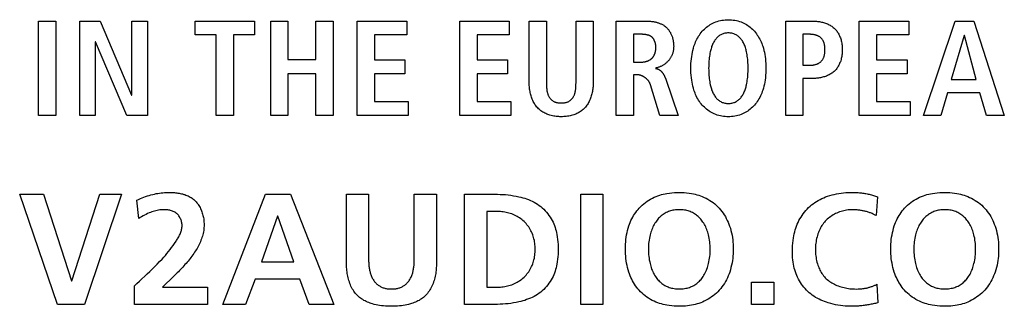
# Model space of a CAD drawing. Units: millimetres. Extents: x -217 to 820, y -271 to 641.
# Drawn here: x 736 to 751, y 184 to 189 of the extents above; entities that cross this region are included whole.
import ezdxf

# ---------------------------------------------------------------- set-up
doc = ezdxf.new("R2010")
doc.units = ezdxf.units.MM
doc.header["$LTSCALE"] = 23.1
doc.layers.get('0').update_dxf_attribs({"linetype": 'CONTINUOUS'})

msp = doc.modelspace()

# ---------------------------------------------------------------- linework, layer by layer
at = {"color": 7, "linetype": 'Continuous'}
for p, q in [((736.139, 187.129), (736.139, 188.605)), ((736.139, 188.605), (736.409, 188.605)), ((736.409, 188.605), (736.409, 187.129)), ((736.783, 187.129), (736.783, 188.605)), ((736.783, 188.605), (737.104, 188.605)), ((737.104, 188.605), (737.595, 187.446)), ((737.599, 187.446), (737.599, 188.605)), ((737.599, 188.605), (737.845, 188.605)), ((737.845, 188.605), (737.845, 187.129)), ((738.595, 188.39), (738.595, 188.605)), ((738.595, 188.605), (739.523, 188.605)), ((739.523, 188.605), (739.523, 188.39)), ((739.778, 187.129), (739.778, 188.605)), ((739.778, 188.605), (740.049, 188.605)), ((740.049, 188.605), (740.049, 188.004)), ((740.487, 188.004), (740.487, 188.605)), ((740.487, 188.605), (740.758, 188.605)), ((740.758, 188.605), (740.758, 187.129)), ((741.134, 187.129), (741.134, 188.605)), ((741.134, 188.605), (741.911, 188.605)), ((741.911, 188.605), (741.911, 188.39)), ((742.743, 187.129), (742.743, 188.605)), ((742.743, 188.605), (743.519, 188.605)), ((743.519, 188.605), (743.519, 188.39)), ((743.83, 187.649), (743.83, 188.605)), ((743.83, 188.605), (744.101, 188.605)), ((744.101, 188.605), (744.101, 187.64)), ((744.565, 188.605), (744.835, 188.605)), ((744.835, 188.605), (744.835, 187.649)), ((745.195, 188.605), (745.656, 188.605)), ((745.195, 187.129), (745.195, 188.605)), ((747.853, 188.605), (748.276, 188.605)), ((747.853, 187.129), (747.853, 188.605)), ((749.007, 188.605), (749.784, 188.605)), ((749.007, 187.129), (749.007, 188.605)), ((749.784, 188.605), (749.784, 188.39)), ((750.013, 187.129), (750.508, 188.605)), ((750.508, 188.605), (750.804, 188.605)), ((750.804, 188.605), (751.28, 187.129)), ((738.925, 188.39), (738.595, 188.39)), ((738.925, 187.129), (738.925, 188.39)), ((739.195, 188.39), (739.195, 187.129)), ((739.523, 188.39), (739.195, 188.39)), ((741.405, 188.39), (741.405, 187.996)), ((741.911, 188.39), (741.405, 188.39)), ((743.014, 188.39), (743.014, 187.996)), ((743.519, 188.39), (743.014, 188.39)), ((745.466, 188.398), (745.466, 187.962)), ((748.225, 188.398), (748.123, 188.398)), ((748.123, 188.398), (748.123, 187.914)), ((749.784, 188.39), (749.278, 188.39)), ((749.278, 188.39), (749.278, 187.996)), ((750.65, 188.381), (750.447, 187.691)), ((750.654, 188.381), (750.65, 188.381)), ((750.841, 187.691), (750.654, 188.381)), ((737.028, 188.28), (737.028, 187.129)), ((737.033, 188.28), (737.028, 188.28)), ((737.521, 187.129), (737.033, 188.28)), ((740.049, 188.004), (740.487, 188.004)), ((741.405, 187.996), (741.883, 187.996)), ((741.883, 187.996), (741.883, 187.78)), ((743.014, 187.996), (743.492, 187.996)), ((743.492, 187.996), (743.492, 187.78)), ((745.466, 187.962), (745.576, 187.962)), ((748.123, 187.914), (748.225, 187.914)), ((749.278, 187.996), (749.756, 187.996)), ((749.756, 187.996), (749.756, 187.78)), ((740.049, 187.78), (740.049, 187.129)), ((740.487, 187.78), (740.049, 187.78)), ((740.487, 187.129), (740.487, 187.78)), ((741.405, 187.78), (741.405, 187.345)), ((741.883, 187.78), (741.405, 187.78)), ((743.014, 187.78), (743.014, 187.345)), ((743.492, 187.78), (743.014, 187.78)), ((745.528, 187.763), (745.466, 187.763)), ((745.466, 187.763), (745.466, 187.129)), ((749.756, 187.78), (749.278, 187.78)), ((749.278, 187.78), (749.278, 187.345)), ((744.101, 187.64), (744.101, 187.622)), ((745.879, 187.129), (745.733, 187.609)), ((745.972, 187.696), (746.166, 187.129)), ((748.276, 187.706), (748.123, 187.706)), ((748.123, 187.706), (748.123, 187.129)), ((750.447, 187.691), (750.841, 187.691)), ((737.595, 187.446), (737.599, 187.446)), ((750.39, 187.484), (750.284, 187.129)), ((750.897, 187.484), (750.39, 187.484)), ((751.001, 187.129), (750.897, 187.484)), ((741.405, 187.345), (741.932, 187.345)), ((741.932, 187.345), (741.932, 187.129)), ((743.014, 187.345), (743.541, 187.345)), ((743.541, 187.345), (743.541, 187.129)), ((749.278, 187.345), (749.805, 187.345)), ((749.805, 187.345), (749.805, 187.129)), ((736.409, 187.129), (736.139, 187.129)), ((737.028, 187.129), (736.783, 187.129)), ((737.845, 187.129), (737.521, 187.129)), ((739.195, 187.129), (738.925, 187.129)), ((740.049, 187.129), (739.778, 187.129)), ((740.758, 187.129), (740.487, 187.129)), ((741.932, 187.129), (741.134, 187.129)), ((743.541, 187.129), (742.743, 187.129)), ((745.466, 187.129), (745.195, 187.129)), ((746.166, 187.129), (745.879, 187.129)), ((748.123, 187.129), (747.853, 187.129)), ((749.805, 187.129), (749.007, 187.129)), ((750.284, 187.129), (750.013, 187.129)), ((751.28, 187.129), (751.001, 187.129)), ((735.842, 185.893), (736.213, 185.893)), ((736.435, 184.169), (735.842, 185.893)), ((736.213, 185.893), (736.655, 184.54)), ((736.66, 184.54), (737.097, 185.893)), ((737.441, 185.893), (736.86, 184.169)), ((737.097, 185.893), (737.441, 185.893)), ((739.027, 184.169), (739.699, 185.893)), ((739.699, 185.893), (740.089, 185.893)), ((740.089, 185.893), (740.766, 184.169)), ((740.967, 184.792), (740.967, 185.893)), ((740.967, 185.893), (741.313, 185.893)), ((741.313, 185.893), (741.313, 184.883)), ((742.03, 185.893), (742.376, 185.893)), ((742.376, 185.893), (742.376, 184.792)), ((742.819, 184.169), (742.819, 185.893)), ((742.819, 185.893), (743.291, 185.893)), ((744.64, 185.893), (744.986, 185.893)), ((744.64, 184.169), (744.64, 185.893)), ((744.986, 185.893), (744.986, 184.169)), ((737.708, 185.513), (737.681, 185.8)), ((749.294, 185.851), (749.269, 185.56)), ((743.165, 185.622), (743.165, 184.441)), ((743.357, 185.622), (743.165, 185.622)), ((739.884, 185.548), (739.635, 184.836)), ((739.889, 185.548), (739.884, 185.548)), ((740.139, 184.836), (739.889, 185.548)), ((739.635, 184.836), (740.139, 184.836)), ((737.721, 184.534), (737.841, 184.647)), ((738.294, 184.645), (738.259, 184.61)), ((736.655, 184.54), (736.66, 184.54)), ((738.223, 184.575), (738.118, 184.474)), ((738.259, 184.61), (738.223, 184.575)), ((739.536, 184.564), (739.385, 184.169)), ((740.235, 184.564), (739.536, 184.564)), ((740.383, 184.169), (740.235, 184.564)), ((747.319, 184.515), (747.665, 184.515)), ((747.319, 184.169), (747.319, 184.515)), ((747.665, 184.515), (747.665, 184.169)), ((737.641, 184.169), (737.641, 184.458)), ((738.118, 184.474), (738.084, 184.441)), ((738.084, 184.441), (738.788, 184.441)), ((738.788, 184.441), (738.788, 184.169)), ((743.165, 184.441), (743.357, 184.441)), ((749.282, 184.483), (749.296, 184.193)), ((736.86, 184.169), (736.435, 184.169)), ((738.788, 184.169), (737.641, 184.169)), ((739.385, 184.169), (739.027, 184.169)), ((740.766, 184.169), (740.383, 184.169)), ((743.291, 184.169), (742.819, 184.169)), ((744.986, 184.169), (744.64, 184.169)), ((747.665, 184.169), (747.319, 184.169))]:
    msp.add_line(p, q, dxfattribs=at)
for points in [[(744.101, 187.622), (744.101, 187.612), (744.102, 187.603), (744.102, 187.594), (744.102, 187.584), (744.103, 187.575), (744.103, 187.566), (744.104, 187.556), (744.105, 187.547), (744.106, 187.537), (744.107, 187.528), (744.108, 187.519), (744.11, 187.51), (744.112, 187.501), (744.114, 187.492), (744.116, 187.483), (744.118, 187.474), (744.121, 187.465), (744.124, 187.457), (744.127, 187.448), (744.13, 187.44), (744.134, 187.432), (744.138, 187.424), (744.143, 187.416), (744.147, 187.409), (744.153, 187.401), (744.158, 187.394), (744.163, 187.388), (744.169, 187.382), (744.175, 187.376), (744.181, 187.37), (744.188, 187.365), (744.194, 187.36), (744.201, 187.355), (744.208, 187.351), (744.216, 187.347), (744.223, 187.343), (744.231, 187.34), (744.239, 187.337), (744.247, 187.334), (744.255, 187.332), (744.264, 187.33), (744.272, 187.328), (744.281, 187.327), (744.29, 187.325), (744.298, 187.325), (744.307, 187.324), (744.316, 187.324), (744.325, 187.323), (744.334, 187.323), (744.342, 187.323), (744.351, 187.324), (744.36, 187.324), (744.369, 187.325), (744.377, 187.326), (744.386, 187.327), (744.394, 187.328), (744.403, 187.33), (744.411, 187.332), (744.419, 187.334), (744.427, 187.337), (744.435, 187.34), (744.443, 187.343), (744.45, 187.347), (744.457, 187.351), (744.464, 187.355), (744.471, 187.36), (744.478, 187.365), (744.484, 187.37), (744.49, 187.376), (744.496, 187.382), (744.502, 187.388), (744.507, 187.394), (744.513, 187.401), (744.518, 187.409), (744.523, 187.416), (744.527, 187.424), (744.531, 187.432), (744.535, 187.44), (744.539, 187.448), (744.542, 187.457), (744.545, 187.465), (744.547, 187.474), (744.55, 187.483), (744.552, 187.492), (744.554, 187.501), (744.556, 187.51), (744.557, 187.519), (744.559, 187.528), (744.56, 187.537), (744.561, 187.547), (744.562, 187.556), (744.562, 187.566), (744.563, 187.575), (744.563, 187.584), (744.564, 187.594), (744.564, 187.603), (744.564, 187.612), (744.564, 187.622), (744.565, 187.631), (744.565, 187.64), (744.565, 188.605)], [(745.656, 188.605), (745.667, 188.605), (745.679, 188.605), (745.69, 188.605), (745.701, 188.604), (745.713, 188.603), (745.724, 188.603), (745.735, 188.602), (745.747, 188.6), (745.758, 188.599), (745.77, 188.597), (745.781, 188.596), (745.792, 188.594), (745.804, 188.591), (745.815, 188.589), (745.826, 188.586), (745.837, 188.583), (745.848, 188.58), (745.859, 188.576), (745.869, 188.573), (745.88, 188.569), (745.89, 188.564), (745.901, 188.56), (745.911, 188.555), (745.92, 188.55), (745.93, 188.544), (745.94, 188.539), (745.949, 188.533), (745.958, 188.526), (745.966, 188.519), (745.975, 188.512), (745.983, 188.505), (745.991, 188.497), (745.999, 188.489), (746.006, 188.481), (746.013, 188.472), (746.02, 188.463), (746.026, 188.454), (746.032, 188.444), (746.038, 188.435), (746.044, 188.425), (746.049, 188.415), (746.054, 188.404), (746.059, 188.394), (746.064, 188.383), (746.068, 188.373), (746.072, 188.362), (746.076, 188.351), (746.079, 188.34), (746.082, 188.328), (746.085, 188.317), (746.087, 188.306), (746.089, 188.295), (746.091, 188.283), (746.093, 188.272), (746.094, 188.261), (746.095, 188.25), (746.096, 188.238), (746.096, 188.227), (746.097, 188.216)], [(746.954, 187.108), (746.929, 187.108), (746.904, 187.11), (746.878, 187.112), (746.853, 187.116), (746.829, 187.121), (746.804, 187.127), (746.78, 187.134), (746.756, 187.142), (746.733, 187.152), (746.712, 187.161), (746.691, 187.172), (746.671, 187.184), (746.651, 187.196), (746.632, 187.21), (746.613, 187.224), (746.595, 187.239), (746.578, 187.255), (746.561, 187.271), (746.545, 187.288), (746.529, 187.307), (746.514, 187.327), (746.5, 187.347), (746.487, 187.367), (746.474, 187.389), (746.462, 187.41), (746.451, 187.433), (746.441, 187.455), (746.432, 187.478), (746.423, 187.501), (746.415, 187.524), (746.405, 187.555), (746.397, 187.587), (746.39, 187.618), (746.384, 187.65), (746.379, 187.682), (746.374, 187.719), (746.37, 187.756), (746.368, 187.793), (746.367, 187.83), (746.366, 187.867), (746.367, 187.904), (746.368, 187.941), (746.37, 187.978), (746.374, 188.015), (746.379, 188.052), (746.384, 188.084), (746.39, 188.116), (746.397, 188.147), (746.405, 188.179), (746.415, 188.21), (746.423, 188.233), (746.432, 188.256), (746.441, 188.279), (746.451, 188.302), (746.462, 188.324), (746.474, 188.345), (746.487, 188.367), (746.5, 188.387), (746.514, 188.408), (746.529, 188.427), (746.545, 188.446), (746.561, 188.463), (746.578, 188.48), (746.595, 188.495), (746.613, 188.51), (746.632, 188.525), (746.651, 188.538), (746.671, 188.55), (746.691, 188.562), (746.712, 188.573), (746.733, 188.582), (746.756, 188.592), (746.78, 188.6), (746.804, 188.607), (746.829, 188.613), (746.853, 188.618), (746.878, 188.622), (746.904, 188.624), (746.929, 188.626), (746.954, 188.626)], [(746.954, 188.626), (746.979, 188.626), (747.005, 188.624), (747.03, 188.622), (747.055, 188.618), (747.08, 188.613), (747.104, 188.607), (747.128, 188.6), (747.152, 188.592), (747.176, 188.582), (747.197, 188.573), (747.218, 188.562), (747.238, 188.55), (747.258, 188.538), (747.277, 188.525), (747.295, 188.51), (747.313, 188.495), (747.331, 188.48), (747.347, 188.463), (747.363, 188.446), (747.379, 188.427), (747.394, 188.408), (747.408, 188.387), (747.422, 188.367), (747.434, 188.345), (747.446, 188.324), (747.457, 188.302), (747.467, 188.279), (747.477, 188.256), (747.486, 188.233), (747.493, 188.21), (747.503, 188.179), (747.511, 188.147), (747.518, 188.116), (747.524, 188.084), (747.53, 188.052), (747.534, 188.015), (747.538, 187.978), (747.54, 187.941), (747.542, 187.904), (747.542, 187.867), (747.542, 187.83), (747.54, 187.793), (747.538, 187.756), (747.534, 187.719), (747.53, 187.682), (747.524, 187.65), (747.518, 187.618), (747.511, 187.587), (747.503, 187.555), (747.493, 187.524), (747.486, 187.501), (747.477, 187.478), (747.467, 187.455), (747.457, 187.433), (747.446, 187.41), (747.434, 187.389), (747.422, 187.367), (747.408, 187.347), (747.394, 187.327), (747.379, 187.307), (747.363, 187.288), (747.347, 187.271), (747.331, 187.255), (747.313, 187.239), (747.295, 187.224), (747.277, 187.21), (747.258, 187.196), (747.238, 187.184), (747.218, 187.172), (747.197, 187.161), (747.176, 187.152), (747.152, 187.142), (747.128, 187.134), (747.104, 187.127), (747.08, 187.121), (747.055, 187.116), (747.03, 187.112), (747.005, 187.11), (746.979, 187.108), (746.954, 187.108)], [(748.276, 188.605), (748.291, 188.605), (748.306, 188.605), (748.322, 188.604), (748.338, 188.602), (748.353, 188.601), (748.369, 188.599), (748.385, 188.596), (748.4, 188.593), (748.416, 188.59), (748.431, 188.586), (748.447, 188.582), (748.462, 188.578), (748.477, 188.573), (748.492, 188.567), (748.506, 188.561), (748.52, 188.555), (748.534, 188.548), (748.548, 188.541), (748.561, 188.533), (748.574, 188.524), (748.587, 188.516), (748.599, 188.506), (748.611, 188.496), (748.622, 188.486), (748.632, 188.475), (748.642, 188.464), (748.652, 188.452), (748.661, 188.439), (748.669, 188.427), (748.677, 188.414), (748.685, 188.401), (748.692, 188.387), (748.698, 188.373), (748.704, 188.359), (748.71, 188.345), (748.715, 188.328), (748.72, 188.312), (748.724, 188.295), (748.728, 188.278), (748.731, 188.261), (748.734, 188.244), (748.736, 188.226), (748.737, 188.209), (748.738, 188.192), (748.739, 188.174), (748.739, 188.157), (748.739, 188.139), (748.738, 188.122), (748.737, 188.105), (748.736, 188.087), (748.734, 188.07), (748.731, 188.053), (748.728, 188.036), (748.724, 188.019), (748.72, 188.002), (748.715, 187.985), (748.71, 187.969), (748.704, 187.954), (748.698, 187.94), (748.692, 187.926), (748.685, 187.913), (748.677, 187.899), (748.669, 187.886), (748.661, 187.874), (748.652, 187.861), (748.642, 187.849), (748.632, 187.838), (748.622, 187.827), (748.611, 187.816), (748.599, 187.806), (748.587, 187.797), (748.574, 187.788), (748.561, 187.78), (748.548, 187.772), (748.534, 187.764), (748.52, 187.757), (748.506, 187.751), (748.492, 187.745), (748.477, 187.739), (748.462, 187.734), (748.447, 187.73), (748.431, 187.725), (748.416, 187.722), (748.4, 187.718), (748.385, 187.716), (748.369, 187.713), (748.353, 187.711), (748.338, 187.709), (748.322, 187.708), (748.306, 187.707), (748.291, 187.706), (748.276, 187.706)], [(745.817, 188.187), (745.817, 188.192), (745.817, 188.198), (745.817, 188.204), (745.816, 188.21), (745.816, 188.215), (745.815, 188.221), (745.814, 188.227), (745.814, 188.233), (745.813, 188.239), (745.812, 188.245), (745.81, 188.251), (745.809, 188.257), (745.807, 188.262), (745.806, 188.268), (745.804, 188.274), (745.802, 188.28), (745.8, 188.285), (745.798, 188.291), (745.796, 188.296), (745.793, 188.301), (745.791, 188.307), (745.788, 188.312), (745.785, 188.317), (745.783, 188.322), (745.779, 188.327), (745.776, 188.331), (745.773, 188.336), (745.769, 188.34), (745.766, 188.344), (745.762, 188.348), (745.758, 188.352), (745.754, 188.356), (745.749, 188.359), (745.745, 188.362), (745.74, 188.366), (745.736, 188.369), (745.731, 188.371), (745.726, 188.374), (745.721, 188.376), (745.716, 188.378), (745.71, 188.381), (745.705, 188.382), (745.699, 188.384), (745.694, 188.386), (745.688, 188.387), (745.682, 188.389), (745.677, 188.39), (745.671, 188.391), (745.665, 188.392), (745.659, 188.393), (745.653, 188.394), (745.647, 188.395), (745.641, 188.395), (745.635, 188.396), (745.629, 188.396), (745.623, 188.397), (745.617, 188.397), (745.611, 188.397), (745.605, 188.398), (745.599, 188.398), (745.593, 188.398), (745.588, 188.398), (745.582, 188.398), (745.466, 188.398)], [(746.954, 188.419), (746.94, 188.419), (746.926, 188.418), (746.912, 188.416), (746.899, 188.414), (746.885, 188.41), (746.872, 188.406), (746.859, 188.402), (746.846, 188.396), (746.834, 188.39), (746.822, 188.383), (746.811, 188.376), (746.8, 188.367), (746.789, 188.358), (746.779, 188.349), (746.769, 188.339), (746.76, 188.329), (746.752, 188.318), (746.743, 188.307), (746.736, 188.295), (746.727, 188.281), (746.719, 188.267), (746.711, 188.252), (746.704, 188.236), (746.698, 188.221), (746.692, 188.205), (746.687, 188.189), (746.682, 188.173), (746.677, 188.157), (746.673, 188.141), (746.67, 188.125), (746.665, 188.101), (746.661, 188.078), (746.657, 188.054), (746.654, 188.031), (746.652, 188.007), (746.649, 187.979), (746.648, 187.951), (746.646, 187.923), (746.646, 187.895), (746.645, 187.867), (746.646, 187.839), (746.646, 187.811), (746.648, 187.783), (746.649, 187.755), (746.652, 187.727), (746.654, 187.703), (746.657, 187.68), (746.661, 187.656), (746.665, 187.633), (746.67, 187.609), (746.673, 187.593), (746.677, 187.577), (746.682, 187.561), (746.687, 187.545), (746.692, 187.529), (746.698, 187.513), (746.704, 187.498), (746.711, 187.482), (746.719, 187.468), (746.727, 187.453), (746.736, 187.439), (746.743, 187.427), (746.752, 187.416), (746.76, 187.405), (746.769, 187.395), (746.779, 187.385), (746.789, 187.376), (746.8, 187.367), (746.811, 187.359), (746.822, 187.351), (746.834, 187.344), (746.846, 187.338), (746.859, 187.332), (746.872, 187.328), (746.885, 187.324), (746.899, 187.321), (746.912, 187.318), (746.926, 187.316), (746.94, 187.315), (746.954, 187.315)], [(746.954, 187.315), (746.968, 187.315), (746.982, 187.316), (746.996, 187.318), (747.01, 187.321), (747.023, 187.324), (747.037, 187.328), (747.05, 187.332), (747.062, 187.338), (747.075, 187.344), (747.087, 187.351), (747.098, 187.359), (747.109, 187.367), (747.119, 187.376), (747.129, 187.385), (747.139, 187.395), (747.148, 187.405), (747.157, 187.416), (747.165, 187.427), (747.173, 187.439), (747.182, 187.453), (747.19, 187.468), (747.198, 187.482), (747.204, 187.498), (747.211, 187.513), (747.217, 187.529), (747.222, 187.545), (747.227, 187.561), (747.231, 187.577), (747.235, 187.593), (747.239, 187.609), (747.244, 187.633), (747.248, 187.656), (747.251, 187.68), (747.254, 187.703), (747.257, 187.727), (747.259, 187.755), (747.261, 187.783), (747.262, 187.811), (747.263, 187.839), (747.263, 187.867), (747.263, 187.895), (747.262, 187.923), (747.261, 187.951), (747.259, 187.979), (747.257, 188.007), (747.254, 188.031), (747.251, 188.054), (747.248, 188.078), (747.244, 188.101), (747.239, 188.125), (747.235, 188.141), (747.231, 188.157), (747.227, 188.173), (747.222, 188.189), (747.217, 188.205), (747.211, 188.221), (747.204, 188.236), (747.198, 188.252), (747.19, 188.267), (747.182, 188.281), (747.173, 188.295), (747.165, 188.307), (747.157, 188.318), (747.148, 188.329), (747.139, 188.339), (747.129, 188.349), (747.119, 188.358), (747.109, 188.367), (747.098, 188.376), (747.087, 188.383), (747.075, 188.39), (747.062, 188.396), (747.05, 188.402), (747.037, 188.406), (747.023, 188.41), (747.01, 188.414), (746.996, 188.416), (746.982, 188.418), (746.968, 188.419), (746.954, 188.419)], [(748.225, 187.914), (748.233, 187.914), (748.241, 187.914), (748.249, 187.914), (748.257, 187.915), (748.265, 187.915), (748.273, 187.916), (748.281, 187.917), (748.289, 187.919), (748.297, 187.92), (748.305, 187.922), (748.313, 187.924), (748.321, 187.926), (748.329, 187.928), (748.336, 187.931), (748.344, 187.933), (748.352, 187.936), (748.359, 187.94), (748.366, 187.943), (748.373, 187.947), (748.38, 187.951), (748.386, 187.955), (748.393, 187.96), (748.399, 187.964), (748.404, 187.969), (748.41, 187.975), (748.415, 187.981), (748.421, 187.987), (748.425, 187.993), (748.43, 188), (748.434, 188.007), (748.438, 188.014), (748.442, 188.021), (748.445, 188.028), (748.449, 188.036), (748.451, 188.043), (748.454, 188.051), (748.457, 188.06), (748.459, 188.07), (748.461, 188.079), (748.463, 188.089), (748.465, 188.099), (748.466, 188.108), (748.467, 188.118), (748.467, 188.128), (748.468, 188.137), (748.468, 188.147), (748.468, 188.157), (748.468, 188.167), (748.468, 188.176), (748.467, 188.186), (748.467, 188.196), (748.466, 188.205), (748.465, 188.215), (748.463, 188.225), (748.461, 188.234), (748.459, 188.244), (748.457, 188.253), (748.454, 188.262), (748.451, 188.27), (748.449, 188.277), (748.445, 188.285), (748.442, 188.292), (748.438, 188.299), (748.434, 188.306), (748.43, 188.313), (748.425, 188.32), (748.421, 188.326), (748.415, 188.332), (748.41, 188.338), (748.404, 188.343), (748.399, 188.348), (748.393, 188.353), (748.386, 188.357), (748.38, 188.362), (748.373, 188.366), (748.366, 188.369), (748.359, 188.373), (748.351, 188.376), (748.344, 188.379), (748.336, 188.381), (748.329, 188.384), (748.321, 188.386), (748.313, 188.388), (748.305, 188.39), (748.297, 188.392), (748.289, 188.393), (748.281, 188.394), (748.273, 188.395), (748.265, 188.396), (748.257, 188.397), (748.249, 188.397), (748.241, 188.398), (748.233, 188.398), (748.225, 188.398)], [(746.097, 188.216), (746.097, 188.207), (746.096, 188.197), (746.096, 188.187), (746.095, 188.178), (746.094, 188.168), (746.093, 188.159), (746.092, 188.149), (746.09, 188.14), (746.089, 188.13), (746.087, 188.121), (746.084, 188.112), (746.081, 188.103), (746.079, 188.093), (746.075, 188.084), (746.072, 188.075), (746.068, 188.066), (746.063, 188.057), (746.059, 188.048), (746.054, 188.039), (746.048, 188.031), (746.043, 188.022), (746.037, 188.014), (746.031, 188.006), (746.025, 187.997), (746.018, 187.99), (746.011, 187.982), (746.004, 187.974), (745.997, 187.967), (745.989, 187.96), (745.982, 187.953), (745.974, 187.946), (745.966, 187.939), (745.958, 187.933), (745.949, 187.927), (745.941, 187.921), (745.932, 187.916), (745.923, 187.91), (745.914, 187.905), (745.905, 187.9), (745.896, 187.896), (745.887, 187.892), (745.878, 187.888), (745.868, 187.884), (745.859, 187.881), (745.849, 187.878), (745.84, 187.875), (745.83, 187.873), (745.821, 187.871), (745.811, 187.869)], [(745.576, 187.962), (745.582, 187.962), (745.589, 187.962), (745.595, 187.963), (745.602, 187.963), (745.608, 187.964), (745.615, 187.964), (745.621, 187.965), (745.628, 187.966), (745.634, 187.967), (745.641, 187.968), (745.647, 187.969), (745.653, 187.971), (745.66, 187.972), (745.666, 187.974), (745.672, 187.976), (745.679, 187.978), (745.685, 187.98), (745.691, 187.982), (745.697, 187.984), (745.703, 187.987), (745.709, 187.99), (745.714, 187.993), (745.72, 187.996), (745.725, 187.999), (745.731, 188.002), (745.736, 188.006), (745.741, 188.01), (745.746, 188.014), (745.751, 188.018), (745.755, 188.022), (745.76, 188.027), (745.764, 188.032), (745.768, 188.036), (745.772, 188.041), (745.775, 188.047), (745.779, 188.052), (745.782, 188.057), (745.786, 188.063), (745.789, 188.068), (745.792, 188.074), (745.794, 188.08), (745.797, 188.086), (745.8, 188.092), (745.802, 188.098), (745.804, 188.104), (745.806, 188.11), (745.808, 188.117), (745.809, 188.123), (745.811, 188.129), (745.812, 188.136), (745.813, 188.142), (745.814, 188.148), (745.815, 188.155), (745.816, 188.161), (745.817, 188.168), (745.817, 188.174), (745.817, 188.18), (745.817, 188.187)], [(745.733, 187.609), (745.731, 187.614), (745.729, 187.619), (745.727, 187.624), (745.725, 187.63), (745.722, 187.635), (745.72, 187.64), (745.717, 187.645), (745.714, 187.65), (745.711, 187.654), (745.708, 187.659), (745.705, 187.664), (745.701, 187.669), (745.698, 187.673), (745.694, 187.678), (745.69, 187.682), (745.686, 187.687), (745.682, 187.691), (745.678, 187.695), (745.673, 187.699), (745.669, 187.703), (745.664, 187.707), (745.66, 187.711), (745.655, 187.715), (745.65, 187.719), (745.645, 187.722), (745.641, 187.725), (745.636, 187.729), (745.63, 187.732), (745.625, 187.735), (745.62, 187.738), (745.615, 187.741), (745.61, 187.743), (745.604, 187.746), (745.599, 187.748), (745.593, 187.75), (745.588, 187.752), (745.583, 187.754), (745.577, 187.756), (745.572, 187.757), (745.566, 187.759), (745.561, 187.76), (745.555, 187.761), (745.55, 187.762), (745.544, 187.762), (745.538, 187.763), (745.533, 187.763), (745.528, 187.763)], [(745.811, 187.863), (745.816, 187.862), (745.821, 187.861), (745.825, 187.86), (745.83, 187.859), (745.835, 187.858), (745.839, 187.857), (745.844, 187.855), (745.849, 187.854), (745.853, 187.852), (745.857, 187.85), (745.862, 187.848), (745.866, 187.845), (745.87, 187.843), (745.874, 187.841), (745.879, 187.838), (745.882, 187.835), (745.886, 187.832), (745.89, 187.829), (745.894, 187.826), (745.898, 187.822), (745.901, 187.819), (745.905, 187.815), (745.908, 187.812), (745.911, 187.808), (745.915, 187.804), (745.918, 187.8), (745.921, 187.796), (745.924, 187.792), (745.927, 187.788), (745.93, 187.784), (745.933, 187.779), (745.936, 187.775), (745.938, 187.771), (745.941, 187.766), (745.943, 187.762), (745.946, 187.757), (745.948, 187.752), (745.951, 187.748), (745.953, 187.743), (745.955, 187.739), (745.957, 187.734), (745.959, 187.729), (745.961, 187.724), (745.963, 187.72), (745.965, 187.715), (745.967, 187.71), (745.969, 187.705), (745.971, 187.701), (745.972, 187.696)], [(744.835, 187.649), (744.835, 187.631), (744.835, 187.613), (744.834, 187.595), (744.832, 187.577), (744.83, 187.559), (744.828, 187.541), (744.825, 187.523), (744.822, 187.504), (744.818, 187.486), (744.814, 187.468), (744.81, 187.45), (744.804, 187.433), (744.799, 187.415), (744.793, 187.398), (744.786, 187.381), (744.779, 187.364), (744.771, 187.348), (744.763, 187.332), (744.754, 187.316), (744.745, 187.301), (744.735, 187.286), (744.724, 187.272), (744.713, 187.258), (744.701, 187.245), (744.689, 187.232), (744.676, 187.221), (744.663, 187.21), (744.65, 187.2), (744.636, 187.19), (744.622, 187.181), (744.607, 187.172), (744.592, 187.164), (744.577, 187.156), (744.561, 187.15), (744.545, 187.143), (744.529, 187.137), (744.51, 187.131), (744.491, 187.126), (744.472, 187.121), (744.452, 187.118), (744.433, 187.114), (744.413, 187.112), (744.393, 187.11), (744.374, 187.109), (744.354, 187.108), (744.334, 187.108), (744.314, 187.108), (744.294, 187.109), (744.274, 187.11), (744.254, 187.112), (744.234, 187.114), (744.215, 187.118), (744.195, 187.121), (744.176, 187.126), (744.156, 187.131), (744.137, 187.137), (744.121, 187.143), (744.105, 187.15), (744.09, 187.156), (744.074, 187.164), (744.059, 187.172), (744.045, 187.181), (744.03, 187.19), (744.016, 187.2), (744.003, 187.21), (743.99, 187.221), (743.977, 187.232), (743.965, 187.245), (743.953, 187.258), (743.942, 187.272), (743.931, 187.286), (743.921, 187.301), (743.912, 187.316), (743.903, 187.332), (743.895, 187.348), (743.887, 187.364), (743.88, 187.381), (743.873, 187.398), (743.867, 187.415), (743.861, 187.433), (743.856, 187.45), (743.852, 187.468), (743.848, 187.486), (743.844, 187.504), (743.841, 187.523), (743.838, 187.541), (743.836, 187.559), (743.834, 187.577), (743.832, 187.595), (743.831, 187.613), (743.831, 187.631), (743.83, 187.649)], [(737.681, 185.8), (737.707, 185.813), (737.734, 185.825), (737.761, 185.836), (737.789, 185.847), (737.816, 185.857), (737.844, 185.867), (737.873, 185.876), (737.901, 185.884), (737.929, 185.891), (737.955, 185.897), (737.981, 185.903), (738.007, 185.907), (738.033, 185.912), (738.059, 185.915), (738.085, 185.918), (738.112, 185.92), (738.138, 185.922), (738.165, 185.923), (738.193, 185.923), (738.211, 185.923), (738.23, 185.922), (738.248, 185.921), (738.267, 185.92), (738.286, 185.918), (738.304, 185.916), (738.323, 185.913), (738.341, 185.91), (738.36, 185.906), (738.378, 185.902), (738.396, 185.898), (738.414, 185.892), (738.431, 185.887), (738.449, 185.881), (738.465, 185.874), (738.482, 185.867), (738.498, 185.859), (738.514, 185.85), (738.529, 185.841), (738.544, 185.831), (738.559, 185.821), (738.573, 185.81), (738.586, 185.798), (738.599, 185.786), (738.611, 185.773), (738.622, 185.759), (738.633, 185.745), (738.643, 185.731), (738.653, 185.715), (738.662, 185.7), (738.671, 185.684), (738.679, 185.667), (738.687, 185.651), (738.694, 185.634), (738.7, 185.616), (738.706, 185.599), (738.711, 185.581), (738.716, 185.563), (738.72, 185.545), (738.723, 185.527), (738.727, 185.509), (738.729, 185.491), (738.731, 185.473), (738.732, 185.455), (738.733, 185.437), (738.733, 185.419)], [(741.313, 184.883), (741.313, 184.868), (741.314, 184.854), (741.314, 184.839), (741.315, 184.824), (741.316, 184.809), (741.317, 184.794), (741.318, 184.779), (741.319, 184.765), (741.321, 184.75), (741.323, 184.735), (741.326, 184.72), (741.328, 184.706), (741.331, 184.691), (741.335, 184.677), (741.339, 184.663), (741.343, 184.649), (741.347, 184.635), (741.353, 184.621), (741.358, 184.608), (741.364, 184.594), (741.37, 184.581), (741.377, 184.569), (741.385, 184.556), (741.393, 184.544), (741.4, 184.534), (741.408, 184.524), (741.416, 184.515), (741.425, 184.505), (741.433, 184.497), (741.443, 184.488), (741.452, 184.48), (741.462, 184.472), (741.472, 184.465), (741.482, 184.458), (741.493, 184.452), (741.504, 184.446), (741.516, 184.44), (741.528, 184.435), (741.54, 184.43), (741.553, 184.426), (741.565, 184.423), (741.578, 184.42), (741.591, 184.417), (741.604, 184.415), (741.618, 184.414), (741.631, 184.413), (741.644, 184.412), (741.658, 184.411), (741.671, 184.411), (741.685, 184.411), (741.698, 184.412), (741.712, 184.413), (741.725, 184.414), (741.738, 184.415), (741.751, 184.418), (741.764, 184.42), (741.777, 184.423), (741.79, 184.426), (741.803, 184.43), (741.815, 184.435), (741.827, 184.44), (741.839, 184.446), (741.85, 184.452), (741.86, 184.458), (741.871, 184.465), (741.881, 184.472), (741.891, 184.48), (741.9, 184.488), (741.909, 184.497), (741.918, 184.505), (741.927, 184.515), (741.935, 184.524), (741.942, 184.534), (741.95, 184.544), (741.958, 184.556), (741.965, 184.569), (741.972, 184.581), (741.979, 184.594), (741.985, 184.608), (741.99, 184.621), (741.995, 184.635), (742, 184.649), (742.004, 184.663), (742.008, 184.677), (742.011, 184.691), (742.014, 184.706), (742.017, 184.72), (742.019, 184.735), (742.022, 184.75), (742.023, 184.765), (742.025, 184.779), (742.026, 184.794), (742.027, 184.809), (742.028, 184.824), (742.029, 184.839), (742.029, 184.854), (742.029, 184.868), (742.03, 184.883), (742.03, 185.893)], [(743.291, 185.893), (743.333, 185.893), (743.375, 185.892), (743.418, 185.89), (743.46, 185.887), (743.502, 185.883), (743.544, 185.878), (743.586, 185.871), (743.628, 185.864), (743.669, 185.855), (743.7, 185.847), (743.731, 185.839), (743.761, 185.83), (743.791, 185.82), (743.821, 185.809), (743.85, 185.796), (743.878, 185.783), (743.907, 185.769), (743.934, 185.753), (743.961, 185.737), (743.987, 185.719), (744.012, 185.7), (744.036, 185.68), (744.059, 185.658), (744.081, 185.636), (744.102, 185.613), (744.122, 185.588), (744.141, 185.563), (744.159, 185.537), (744.176, 185.51), (744.191, 185.483), (744.205, 185.455), (744.217, 185.428), (744.227, 185.402), (744.237, 185.375), (744.245, 185.348), (744.253, 185.32), (744.259, 185.293), (744.265, 185.265), (744.272, 185.226), (744.277, 185.187), (744.281, 185.149), (744.284, 185.109), (744.286, 185.07), (744.286, 185.031), (744.286, 184.992), (744.284, 184.953), (744.281, 184.914), (744.277, 184.875), (744.272, 184.836), (744.265, 184.798), (744.259, 184.77), (744.253, 184.742), (744.245, 184.715), (744.237, 184.687), (744.227, 184.66), (744.217, 184.634), (744.205, 184.608), (744.191, 184.58), (744.176, 184.552), (744.159, 184.525), (744.141, 184.499), (744.122, 184.474), (744.102, 184.45), (744.081, 184.426), (744.059, 184.404), (744.036, 184.383), (744.012, 184.362), (743.987, 184.343), (743.961, 184.325), (743.934, 184.309), (743.907, 184.293), (743.878, 184.279), (743.85, 184.266), (743.821, 184.254), (743.791, 184.243), (743.761, 184.232), (743.731, 184.223), (743.7, 184.215), (743.669, 184.207), (743.628, 184.198), (743.586, 184.191), (743.544, 184.185), (743.502, 184.179), (743.46, 184.175), (743.418, 184.172), (743.375, 184.17), (743.333, 184.169), (743.291, 184.169)], [(746.146, 184.14), (746.106, 184.142), (746.067, 184.145), (746.028, 184.15), (745.99, 184.156), (745.961, 184.162), (745.932, 184.168), (745.903, 184.176), (745.875, 184.185), (745.847, 184.194), (745.819, 184.205), (745.79, 184.218), (745.76, 184.232), (745.732, 184.248), (745.704, 184.264), (745.677, 184.282), (745.65, 184.302), (745.625, 184.322), (745.601, 184.343), (745.577, 184.366), (745.555, 184.389), (745.535, 184.412), (745.517, 184.435), (745.499, 184.459), (745.483, 184.484), (745.467, 184.51), (745.453, 184.536), (745.439, 184.562), (745.426, 184.589), (745.415, 184.617), (745.404, 184.645), (745.394, 184.673), (745.383, 184.708), (745.373, 184.744), (745.365, 184.78), (745.358, 184.816), (745.352, 184.852), (745.348, 184.889), (745.344, 184.925), (745.342, 184.962), (745.34, 184.999), (745.34, 185.036), (745.34, 185.073), (745.342, 185.11), (745.344, 185.146), (745.348, 185.183), (745.352, 185.219), (745.358, 185.256), (745.365, 185.292), (745.374, 185.327), (745.384, 185.363), (745.395, 185.398), (745.405, 185.426), (745.416, 185.453), (745.427, 185.48), (745.44, 185.507), (745.454, 185.534), (745.469, 185.559), (745.484, 185.584), (745.501, 185.609), (745.518, 185.633), (745.537, 185.656), (745.557, 185.678), (745.579, 185.701), (745.603, 185.723), (745.627, 185.744), (745.653, 185.764), (745.679, 185.783), (745.706, 185.8), (745.734, 185.817), (745.763, 185.832), (745.792, 185.846), (745.821, 185.858), (745.849, 185.869), (745.877, 185.878), (745.905, 185.887), (745.934, 185.894), (745.962, 185.901), (745.991, 185.907), (746.029, 185.913), (746.068, 185.917), (746.107, 185.921), (746.146, 185.923), (746.185, 185.923)], [(746.185, 185.923), (746.223, 185.922), (746.262, 185.92), (746.3, 185.917), (746.339, 185.912), (746.377, 185.906), (746.405, 185.9), (746.434, 185.894), (746.462, 185.886), (746.49, 185.878), (746.518, 185.868), (746.545, 185.857), (746.575, 185.845), (746.604, 185.83), (746.633, 185.815), (746.661, 185.798), (746.688, 185.781), (746.714, 185.762), (746.74, 185.742), (746.764, 185.721), (746.788, 185.698), (746.81, 185.675), (746.832, 185.651), (746.852, 185.625), (746.872, 185.599), (746.89, 185.571), (746.907, 185.543), (746.922, 185.515), (746.937, 185.485), (746.95, 185.456), (746.963, 185.425), (746.974, 185.395), (746.985, 185.36), (746.995, 185.325), (747.004, 185.29), (747.011, 185.254), (747.017, 185.218), (747.022, 185.182), (747.025, 185.146), (747.028, 185.109), (747.029, 185.073), (747.03, 185.036), (747.029, 184.999), (747.028, 184.963), (747.025, 184.926), (747.022, 184.89), (747.017, 184.854), (747.011, 184.818), (747.004, 184.782), (746.995, 184.746), (746.986, 184.711), (746.975, 184.676), (746.964, 184.645), (746.951, 184.614), (746.938, 184.584), (746.923, 184.555), (746.908, 184.526), (746.891, 184.497), (746.873, 184.47), (746.854, 184.443), (746.834, 184.417), (746.812, 184.392), (746.79, 184.368), (746.766, 184.346), (746.742, 184.324), (746.716, 184.304), (746.69, 184.285), (746.663, 184.266), (746.635, 184.249), (746.606, 184.234), (746.577, 184.219), (746.547, 184.206), (746.52, 184.195), (746.492, 184.185), (746.464, 184.177), (746.435, 184.169), (746.407, 184.162), (746.378, 184.156), (746.346, 184.151), (746.314, 184.147), (746.282, 184.143), (746.25, 184.141), (746.217, 184.14), (746.185, 184.139), (746.146, 184.14)], [(748.904, 184.139), (748.865, 184.14), (748.826, 184.141), (748.787, 184.143), (748.749, 184.147), (748.71, 184.151), (748.672, 184.157), (748.633, 184.164), (748.595, 184.172), (748.558, 184.181), (748.52, 184.192), (748.491, 184.202), (748.461, 184.212), (748.433, 184.224), (748.404, 184.236), (748.376, 184.25), (748.348, 184.264), (748.322, 184.279), (748.295, 184.296), (748.27, 184.313), (748.245, 184.332), (748.221, 184.352), (748.199, 184.372), (748.177, 184.393), (748.156, 184.416), (748.136, 184.439), (748.118, 184.463), (748.1, 184.488), (748.083, 184.513), (748.067, 184.539), (748.053, 184.566), (748.039, 184.593), (748.027, 184.621), (748.015, 184.649), (748.005, 184.678), (747.996, 184.708), (747.988, 184.737), (747.981, 184.767), (747.975, 184.797), (747.97, 184.831), (747.965, 184.865), (747.962, 184.899), (747.959, 184.933), (747.958, 184.967), (747.957, 185.002), (747.958, 185.044), (747.96, 185.086), (747.963, 185.127), (747.968, 185.169), (747.974, 185.211), (747.98, 185.242), (747.986, 185.273), (747.994, 185.304), (748.002, 185.334), (748.012, 185.365), (748.023, 185.395), (748.035, 185.424), (748.047, 185.453), (748.061, 185.481), (748.076, 185.509), (748.093, 185.536), (748.11, 185.563), (748.128, 185.589), (748.147, 185.614), (748.167, 185.638), (748.189, 185.661), (748.211, 185.684), (748.234, 185.705), (748.259, 185.726), (748.284, 185.745), (748.31, 185.763), (748.336, 185.781), (748.364, 185.797), (748.392, 185.812), (748.42, 185.826), (748.449, 185.839), (748.479, 185.851), (748.509, 185.862), (748.544, 185.874), (748.579, 185.884), (748.614, 185.892), (748.65, 185.9), (748.686, 185.906), (748.722, 185.912), (748.758, 185.916), (748.795, 185.919), (748.831, 185.921), (748.867, 185.923), (748.904, 185.923)], [(748.904, 185.923), (748.921, 185.923), (748.938, 185.923), (748.956, 185.922), (748.973, 185.921), (748.99, 185.92), (749.008, 185.918), (749.025, 185.917), (749.042, 185.915), (749.059, 185.912), (749.077, 185.91), (749.094, 185.907), (749.111, 185.904), (749.128, 185.9), (749.145, 185.897), (749.162, 185.893), (749.179, 185.889), (749.196, 185.884), (749.212, 185.879), (749.229, 185.874), (749.245, 185.869), (749.262, 185.863), (749.278, 185.858), (749.294, 185.851)], [(750.307, 184.14), (750.268, 184.142), (750.229, 184.145), (750.19, 184.15), (750.151, 184.156), (750.122, 184.162), (750.094, 184.168), (750.065, 184.176), (750.037, 184.185), (750.009, 184.194), (749.981, 184.205), (749.951, 184.218), (749.922, 184.232), (749.894, 184.248), (749.866, 184.264), (749.838, 184.282), (749.812, 184.302), (749.787, 184.322), (749.762, 184.343), (749.739, 184.366), (749.716, 184.389), (749.697, 184.412), (749.679, 184.435), (749.661, 184.459), (749.645, 184.484), (749.629, 184.51), (749.614, 184.536), (749.601, 184.562), (749.588, 184.589), (749.576, 184.617), (749.566, 184.645), (749.556, 184.673), (749.545, 184.708), (749.535, 184.744), (749.527, 184.78), (749.52, 184.816), (749.514, 184.852), (749.509, 184.889), (749.506, 184.925), (749.503, 184.962), (749.502, 184.999), (749.501, 185.036), (749.502, 185.073), (749.503, 185.11), (749.506, 185.146), (749.509, 185.183), (749.514, 185.219), (749.52, 185.256), (749.527, 185.292), (749.536, 185.327), (749.545, 185.363), (749.556, 185.398), (749.566, 185.426), (749.577, 185.453), (749.589, 185.48), (749.602, 185.507), (749.616, 185.534), (749.63, 185.559), (749.646, 185.584), (749.663, 185.609), (749.68, 185.633), (749.699, 185.656), (749.718, 185.678), (749.741, 185.701), (749.764, 185.723), (749.789, 185.744), (749.814, 185.764), (749.841, 185.783), (749.868, 185.8), (749.896, 185.817), (749.924, 185.832), (749.953, 185.846), (749.983, 185.858), (750.011, 185.869), (750.039, 185.878), (750.067, 185.887), (750.095, 185.894), (750.124, 185.901), (750.153, 185.907), (750.191, 185.913), (750.23, 185.917), (750.269, 185.921), (750.308, 185.923), (750.347, 185.923)], [(750.347, 185.923), (750.385, 185.922), (750.424, 185.92), (750.462, 185.917), (750.5, 185.912), (750.538, 185.906), (750.567, 185.9), (750.595, 185.894), (750.624, 185.886), (750.652, 185.878), (750.679, 185.868), (750.707, 185.857), (750.737, 185.845), (750.766, 185.83), (750.794, 185.815), (750.822, 185.798), (750.849, 185.781), (750.876, 185.762), (750.901, 185.742), (750.926, 185.721), (750.95, 185.698), (750.972, 185.675), (750.994, 185.651), (751.014, 185.625), (751.033, 185.599), (751.051, 185.571), (751.068, 185.543), (751.084, 185.515), (751.099, 185.485), (751.112, 185.456), (751.124, 185.425), (751.136, 185.395), (751.147, 185.36), (751.157, 185.325), (751.165, 185.29), (751.172, 185.254), (751.178, 185.218), (751.183, 185.182), (751.187, 185.146), (751.19, 185.109), (751.191, 185.073), (751.192, 185.036), (751.191, 184.999), (751.19, 184.963), (751.187, 184.926), (751.183, 184.89), (751.179, 184.854), (751.173, 184.818), (751.166, 184.782), (751.157, 184.746), (751.147, 184.711), (751.136, 184.676), (751.125, 184.645), (751.113, 184.614), (751.1, 184.584), (751.085, 184.555), (751.069, 184.526), (751.053, 184.497), (751.035, 184.47), (751.016, 184.443), (750.995, 184.417), (750.974, 184.392), (750.951, 184.368), (750.928, 184.346), (750.903, 184.324), (750.878, 184.304), (750.852, 184.285), (750.824, 184.266), (750.797, 184.249), (750.768, 184.234), (750.739, 184.219), (750.709, 184.206), (750.681, 184.195), (750.654, 184.185), (750.626, 184.177), (750.597, 184.169), (750.568, 184.162), (750.54, 184.156), (750.508, 184.151), (750.476, 184.147), (750.443, 184.143), (750.411, 184.141), (750.379, 184.14), (750.347, 184.139), (750.307, 184.14)], [(737.841, 184.647), (737.882, 184.685), (737.921, 184.723), (737.961, 184.761), (737.999, 184.8), (738.037, 184.839), (738.075, 184.878), (738.101, 184.907), (738.127, 184.936), (738.152, 184.966), (738.177, 184.996), (738.201, 185.027), (738.225, 185.059), (738.248, 185.091), (738.271, 185.124), (738.294, 185.157), (738.302, 185.171), (738.311, 185.184), (738.319, 185.198), (738.327, 185.212), (738.335, 185.226), (738.343, 185.24), (738.35, 185.255), (738.356, 185.269), (738.363, 185.283), (738.368, 185.298), (738.373, 185.313), (738.378, 185.328), (738.381, 185.343), (738.384, 185.358), (738.387, 185.373), (738.388, 185.388), (738.388, 185.404), (738.388, 185.419), (738.386, 185.433), (738.384, 185.447), (738.381, 185.461), (738.377, 185.475), (738.372, 185.489), (738.367, 185.503), (738.361, 185.516), (738.354, 185.529), (738.347, 185.541), (738.338, 185.553), (738.33, 185.564), (738.32, 185.575), (738.31, 185.585), (738.3, 185.594), (738.288, 185.603), (738.276, 185.611), (738.263, 185.618), (738.25, 185.624), (738.237, 185.63), (738.223, 185.635), (738.209, 185.639), (738.195, 185.642), (738.18, 185.645), (738.165, 185.647), (738.151, 185.649), (738.136, 185.65), (738.121, 185.651), (738.106, 185.651), (738.084, 185.651), (738.062, 185.649), (738.041, 185.647), (738.019, 185.644), (737.998, 185.64), (737.977, 185.635), (737.956, 185.63), (737.936, 185.624), (737.915, 185.617), (737.895, 185.61), (737.871, 185.6), (737.846, 185.59), (737.823, 185.578), (737.799, 185.566), (737.776, 185.554), (737.753, 185.541), (737.73, 185.527), (737.708, 185.513)], [(743.357, 184.441), (743.38, 184.441), (743.402, 184.443), (743.424, 184.445), (743.447, 184.448), (743.469, 184.452), (743.491, 184.457), (743.513, 184.463), (743.535, 184.47), (743.557, 184.477), (743.578, 184.486), (743.599, 184.495), (743.62, 184.505), (743.64, 184.515), (743.66, 184.527), (743.679, 184.539), (743.698, 184.552), (743.716, 184.566), (743.733, 184.58), (743.75, 184.595), (743.766, 184.611), (743.782, 184.628), (743.796, 184.645), (743.81, 184.663), (743.824, 184.681), (743.836, 184.7), (743.848, 184.72), (743.858, 184.74), (743.868, 184.76), (743.877, 184.78), (743.886, 184.802), (743.894, 184.824), (743.9, 184.846), (743.906, 184.869), (743.912, 184.892), (743.916, 184.915), (743.919, 184.938), (743.922, 184.961), (743.924, 184.984), (743.925, 185.008), (743.926, 185.031), (743.925, 185.055), (743.924, 185.078), (743.922, 185.101), (743.919, 185.125), (743.916, 185.148), (743.912, 185.171), (743.906, 185.193), (743.9, 185.216), (743.894, 185.238), (743.886, 185.26), (743.877, 185.282), (743.868, 185.303), (743.858, 185.323), (743.848, 185.343), (743.836, 185.362), (743.824, 185.381), (743.81, 185.399), (743.796, 185.417), (743.782, 185.435), (743.766, 185.451), (743.75, 185.467), (743.733, 185.482), (743.716, 185.497), (743.698, 185.51), (743.679, 185.523), (743.66, 185.536), (743.64, 185.547), (743.62, 185.558), (743.599, 185.568), (743.578, 185.577), (743.557, 185.585), (743.535, 185.593), (743.513, 185.599), (743.491, 185.605), (743.469, 185.61), (743.447, 185.614), (743.424, 185.617), (743.402, 185.62), (743.38, 185.621), (743.357, 185.622)], [(746.185, 185.651), (746.165, 185.651), (746.145, 185.65), (746.125, 185.648), (746.105, 185.645), (746.085, 185.642), (746.065, 185.637), (746.048, 185.633), (746.031, 185.627), (746.014, 185.621), (745.997, 185.614), (745.98, 185.606), (745.964, 185.598), (745.948, 185.588), (745.932, 185.578), (745.917, 185.567), (745.902, 185.555), (745.888, 185.543), (745.874, 185.53), (745.861, 185.517), (745.848, 185.503), (745.836, 185.488), (745.825, 185.473), (745.814, 185.458), (745.802, 185.44), (745.791, 185.421), (745.781, 185.402), (745.771, 185.383), (745.762, 185.363), (745.754, 185.343), (745.747, 185.323), (745.74, 185.302), (745.733, 185.281), (745.728, 185.26), (745.721, 185.233), (745.716, 185.205), (745.711, 185.177), (745.707, 185.149), (745.704, 185.121), (745.702, 185.093), (745.701, 185.064), (745.7, 185.036), (745.701, 185.007), (745.702, 184.978), (745.704, 184.95), (745.706, 184.921), (745.71, 184.892), (745.714, 184.864), (745.72, 184.835), (745.726, 184.807), (745.732, 184.786), (745.738, 184.765), (745.744, 184.744), (745.751, 184.723), (745.759, 184.703), (745.768, 184.683), (745.777, 184.663), (745.788, 184.644), (745.798, 184.625), (745.81, 184.607), (745.821, 184.591), (745.832, 184.576), (745.844, 184.561), (745.857, 184.547), (745.87, 184.533), (745.884, 184.52), (745.898, 184.508), (745.913, 184.496), (745.928, 184.485), (745.944, 184.475), (745.96, 184.465), (745.977, 184.456), (745.993, 184.449), (746.01, 184.442), (746.027, 184.435), (746.045, 184.43), (746.063, 184.425), (746.083, 184.421), (746.103, 184.417), (746.123, 184.414), (746.144, 184.413), (746.164, 184.411), (746.185, 184.411)], [(746.185, 184.411), (746.205, 184.411), (746.226, 184.413), (746.246, 184.414), (746.267, 184.417), (746.287, 184.421), (746.307, 184.425), (746.325, 184.43), (746.342, 184.435), (746.36, 184.442), (746.377, 184.449), (746.393, 184.456), (746.41, 184.465), (746.426, 184.475), (746.442, 184.485), (746.457, 184.496), (746.472, 184.508), (746.486, 184.52), (746.5, 184.533), (746.513, 184.547), (746.525, 184.561), (746.537, 184.576), (746.549, 184.591), (746.56, 184.607), (746.571, 184.625), (746.582, 184.644), (746.592, 184.663), (746.602, 184.683), (746.61, 184.703), (746.618, 184.723), (746.626, 184.744), (746.632, 184.765), (746.638, 184.786), (746.644, 184.807), (746.65, 184.835), (746.655, 184.864), (746.66, 184.892), (746.663, 184.921), (746.666, 184.95), (746.668, 184.978), (746.669, 185.007), (746.669, 185.036), (746.669, 185.064), (746.667, 185.093), (746.665, 185.121), (746.662, 185.149), (746.659, 185.177), (746.654, 185.205), (746.648, 185.233), (746.642, 185.26), (746.636, 185.281), (746.63, 185.302), (746.623, 185.323), (746.616, 185.343), (746.607, 185.363), (746.599, 185.383), (746.589, 185.402), (746.579, 185.421), (746.568, 185.44), (746.556, 185.458), (746.545, 185.473), (746.533, 185.488), (746.521, 185.503), (746.509, 185.517), (746.495, 185.53), (746.482, 185.543), (746.467, 185.555), (746.453, 185.567), (746.437, 185.578), (746.422, 185.588), (746.405, 185.598), (746.389, 185.606), (746.373, 185.614), (746.356, 185.621), (746.339, 185.627), (746.322, 185.633), (746.304, 185.637), (746.285, 185.642), (746.265, 185.645), (746.245, 185.648), (746.225, 185.65), (746.205, 185.651), (746.185, 185.651)], [(748.896, 185.651), (748.874, 185.651), (748.852, 185.649), (748.83, 185.647), (748.808, 185.644), (748.786, 185.64), (748.764, 185.636), (748.742, 185.63), (748.72, 185.623), (748.699, 185.616), (748.677, 185.608), (748.656, 185.599), (748.636, 185.59), (748.616, 185.58), (748.596, 185.569), (748.577, 185.557), (748.558, 185.544), (748.54, 185.531), (748.522, 185.517), (748.505, 185.502), (748.489, 185.487), (748.474, 185.471), (748.46, 185.455), (748.446, 185.439), (748.434, 185.422), (748.422, 185.405), (748.411, 185.387), (748.401, 185.369), (748.391, 185.35), (748.382, 185.331), (748.373, 185.312), (748.366, 185.293), (748.358, 185.273), (748.351, 185.249), (748.344, 185.225), (748.338, 185.2), (748.332, 185.176), (748.328, 185.151), (748.324, 185.126), (748.322, 185.101), (748.32, 185.076), (748.318, 185.051), (748.318, 185.026), (748.318, 185.001), (748.319, 184.977), (748.321, 184.952), (748.324, 184.927), (748.328, 184.903), (748.332, 184.878), (748.337, 184.854), (748.343, 184.83), (748.35, 184.806), (748.358, 184.782), (748.365, 184.763), (748.373, 184.743), (748.381, 184.724), (748.39, 184.705), (748.4, 184.687), (748.411, 184.669), (748.422, 184.652), (748.433, 184.635), (748.446, 184.618), (748.459, 184.602), (748.473, 184.587), (748.488, 184.571), (748.505, 184.557), (748.522, 184.542), (748.539, 184.529), (748.558, 184.517), (748.577, 184.505), (748.596, 184.494), (748.616, 184.483), (748.636, 184.474), (748.657, 184.465), (748.678, 184.457), (748.7, 184.449), (748.722, 184.442), (748.744, 184.436), (748.767, 184.431), (748.789, 184.426), (748.812, 184.422), (748.835, 184.418), (748.858, 184.415), (748.881, 184.413), (748.904, 184.411), (748.932, 184.41), (748.961, 184.409), (748.989, 184.41)], [(749.269, 185.56), (749.258, 185.566), (749.246, 185.573), (749.234, 185.578), (749.222, 185.584), (749.21, 185.59), (749.197, 185.595), (749.185, 185.6), (749.173, 185.604), (749.16, 185.609), (749.147, 185.613), (749.134, 185.617), (749.121, 185.621), (749.108, 185.624), (749.095, 185.628), (749.082, 185.631), (749.069, 185.634), (749.056, 185.636), (749.043, 185.639), (749.029, 185.641), (749.016, 185.643), (749.003, 185.645), (748.989, 185.646), (748.976, 185.648), (748.963, 185.649), (748.949, 185.65), (748.936, 185.65), (748.923, 185.651), (748.909, 185.651), (748.896, 185.651)], [(750.347, 185.651), (750.326, 185.651), (750.306, 185.65), (750.286, 185.648), (750.266, 185.645), (750.247, 185.642), (750.227, 185.637), (750.21, 185.633), (750.192, 185.627), (750.175, 185.621), (750.158, 185.614), (750.142, 185.606), (750.126, 185.598), (750.11, 185.588), (750.094, 185.578), (750.079, 185.567), (750.064, 185.555), (750.05, 185.543), (750.036, 185.53), (750.023, 185.517), (750.01, 185.503), (749.998, 185.488), (749.986, 185.473), (749.976, 185.458), (749.964, 185.44), (749.953, 185.421), (749.942, 185.402), (749.933, 185.383), (749.924, 185.363), (749.916, 185.343), (749.908, 185.323), (749.901, 185.302), (749.895, 185.281), (749.89, 185.26), (749.883, 185.233), (749.877, 185.205), (749.873, 185.177), (749.869, 185.149), (749.866, 185.121), (749.864, 185.093), (749.863, 185.064), (749.862, 185.036), (749.862, 185.007), (749.863, 184.978), (749.865, 184.95), (749.868, 184.921), (749.872, 184.892), (749.876, 184.864), (749.881, 184.835), (749.888, 184.807), (749.893, 184.786), (749.899, 184.765), (749.906, 184.744), (749.913, 184.723), (749.921, 184.703), (749.93, 184.683), (749.939, 184.663), (749.949, 184.644), (749.96, 184.625), (749.972, 184.607), (749.983, 184.591), (749.994, 184.576), (750.006, 184.561), (750.019, 184.547), (750.032, 184.533), (750.046, 184.52), (750.06, 184.508), (750.075, 184.496), (750.09, 184.485), (750.106, 184.475), (750.122, 184.465), (750.138, 184.456), (750.155, 184.449), (750.172, 184.442), (750.189, 184.435), (750.207, 184.43), (750.224, 184.425), (750.244, 184.421), (750.265, 184.417), (750.285, 184.414), (750.305, 184.413), (750.326, 184.411), (750.347, 184.411)], [(750.347, 184.411), (750.367, 184.411), (750.388, 184.413), (750.408, 184.414), (750.428, 184.417), (750.449, 184.421), (750.469, 184.425), (750.487, 184.43), (750.504, 184.435), (750.521, 184.442), (750.538, 184.449), (750.555, 184.456), (750.571, 184.465), (750.587, 184.475), (750.603, 184.485), (750.618, 184.496), (750.633, 184.508), (750.647, 184.52), (750.661, 184.533), (750.674, 184.547), (750.687, 184.561), (750.699, 184.576), (750.71, 184.591), (750.721, 184.607), (750.733, 184.625), (750.744, 184.644), (750.754, 184.663), (750.763, 184.683), (750.772, 184.703), (750.78, 184.723), (750.787, 184.744), (750.794, 184.765), (750.8, 184.786), (750.805, 184.807), (750.812, 184.835), (750.817, 184.864), (750.822, 184.892), (750.825, 184.921), (750.828, 184.95), (750.83, 184.978), (750.831, 185.007), (750.831, 185.036), (750.83, 185.064), (750.829, 185.093), (750.827, 185.121), (750.824, 185.149), (750.82, 185.177), (750.816, 185.205), (750.81, 185.233), (750.804, 185.26), (750.798, 185.281), (750.792, 185.302), (750.785, 185.323), (750.777, 185.343), (750.769, 185.363), (750.76, 185.383), (750.751, 185.402), (750.74, 185.421), (750.729, 185.44), (750.718, 185.458), (750.707, 185.473), (750.695, 185.488), (750.683, 185.503), (750.67, 185.517), (750.657, 185.53), (750.643, 185.543), (750.629, 185.555), (750.614, 185.567), (750.599, 185.578), (750.583, 185.588), (750.567, 185.598), (750.551, 185.606), (750.535, 185.614), (750.518, 185.621), (750.501, 185.627), (750.483, 185.633), (750.466, 185.637), (750.446, 185.642), (750.427, 185.645), (750.407, 185.648), (750.387, 185.65), (750.367, 185.651), (750.347, 185.651)], [(738.733, 185.419), (738.733, 185.396), (738.732, 185.372), (738.73, 185.349), (738.727, 185.327), (738.723, 185.304), (738.718, 185.281), (738.713, 185.259), (738.707, 185.237), (738.7, 185.215), (738.693, 185.193), (738.685, 185.172), (738.676, 185.15), (738.666, 185.129), (738.656, 185.108), (738.646, 185.087), (738.635, 185.066), (738.623, 185.046), (738.611, 185.025), (738.598, 185.005), (738.585, 184.985), (738.572, 184.965), (738.558, 184.945), (738.543, 184.925), (738.528, 184.905), (738.513, 184.886), (738.498, 184.867), (738.482, 184.847), (738.466, 184.828), (738.45, 184.81), (738.433, 184.791), (738.416, 184.772), (738.399, 184.754), (738.382, 184.735), (738.365, 184.717), (738.347, 184.699), (738.33, 184.681), (738.312, 184.663), (738.294, 184.645)], [(742.376, 184.792), (742.375, 184.769), (742.374, 184.747), (742.373, 184.724), (742.371, 184.701), (742.368, 184.678), (742.365, 184.655), (742.361, 184.632), (742.357, 184.609), (742.351, 184.587), (742.346, 184.564), (742.339, 184.542), (742.332, 184.52), (742.324, 184.498), (742.316, 184.476), (742.306, 184.455), (742.296, 184.435), (742.286, 184.415), (742.274, 184.395), (742.262, 184.376), (742.249, 184.358), (742.235, 184.34), (742.221, 184.323), (742.205, 184.307), (742.189, 184.292), (742.174, 184.279), (742.157, 184.266), (742.14, 184.254), (742.122, 184.243), (742.104, 184.232), (742.086, 184.222), (742.067, 184.213), (742.048, 184.204), (742.028, 184.196), (742.008, 184.189), (741.988, 184.182), (741.968, 184.176), (741.94, 184.169), (741.913, 184.162), (741.885, 184.157), (741.857, 184.152), (741.829, 184.148), (741.797, 184.145), (741.766, 184.142), (741.735, 184.141), (741.703, 184.14), (741.671, 184.139), (741.64, 184.14), (741.608, 184.141), (741.577, 184.142), (741.545, 184.145), (741.514, 184.148), (741.486, 184.152), (741.458, 184.157), (741.43, 184.162), (741.402, 184.169), (741.375, 184.176), (741.355, 184.182), (741.335, 184.189), (741.315, 184.196), (741.295, 184.204), (741.276, 184.213), (741.257, 184.222), (741.238, 184.232), (741.22, 184.243), (741.203, 184.254), (741.186, 184.266), (741.169, 184.279), (741.153, 184.292), (741.137, 184.307), (741.122, 184.323), (741.108, 184.34), (741.094, 184.358), (741.081, 184.376), (741.069, 184.395), (741.057, 184.415), (741.047, 184.435), (741.037, 184.455), (741.027, 184.476), (741.019, 184.498), (741.011, 184.52), (741.004, 184.542), (740.997, 184.564), (740.991, 184.587), (740.986, 184.609), (740.982, 184.632), (740.978, 184.655), (740.975, 184.678), (740.972, 184.701), (740.97, 184.724), (740.968, 184.747), (740.968, 184.769), (740.967, 184.792)], [(737.641, 184.458), (737.681, 184.496), (737.721, 184.534)], [(748.989, 184.41), (749.001, 184.41), (749.013, 184.411), (749.024, 184.412), (749.036, 184.413), (749.048, 184.414), (749.06, 184.416), (749.071, 184.417), (749.083, 184.419), (749.095, 184.421), (749.106, 184.423), (749.118, 184.425), (749.129, 184.428), (749.14, 184.43), (749.152, 184.433), (749.163, 184.436), (749.174, 184.44), (749.185, 184.443), (749.196, 184.447), (749.207, 184.45), (749.218, 184.454), (749.229, 184.459), (749.24, 184.463), (749.25, 184.468), (749.261, 184.472), (749.271, 184.477), (749.282, 184.483)], [(749.296, 184.193), (749.279, 184.189), (749.261, 184.185), (749.244, 184.182), (749.226, 184.178), (749.208, 184.174), (749.191, 184.171), (749.173, 184.167), (749.155, 184.164), (749.137, 184.161), (749.119, 184.158), (749.101, 184.155), (749.083, 184.152), (749.066, 184.15), (749.048, 184.148), (749.03, 184.146), (749.012, 184.144), (748.994, 184.143), (748.976, 184.142), (748.958, 184.141), (748.94, 184.14), (748.922, 184.139), (748.904, 184.139)]]:
    msp.add_lwpolyline(points, dxfattribs=at)

doc.saveas('drawing.dxf')
